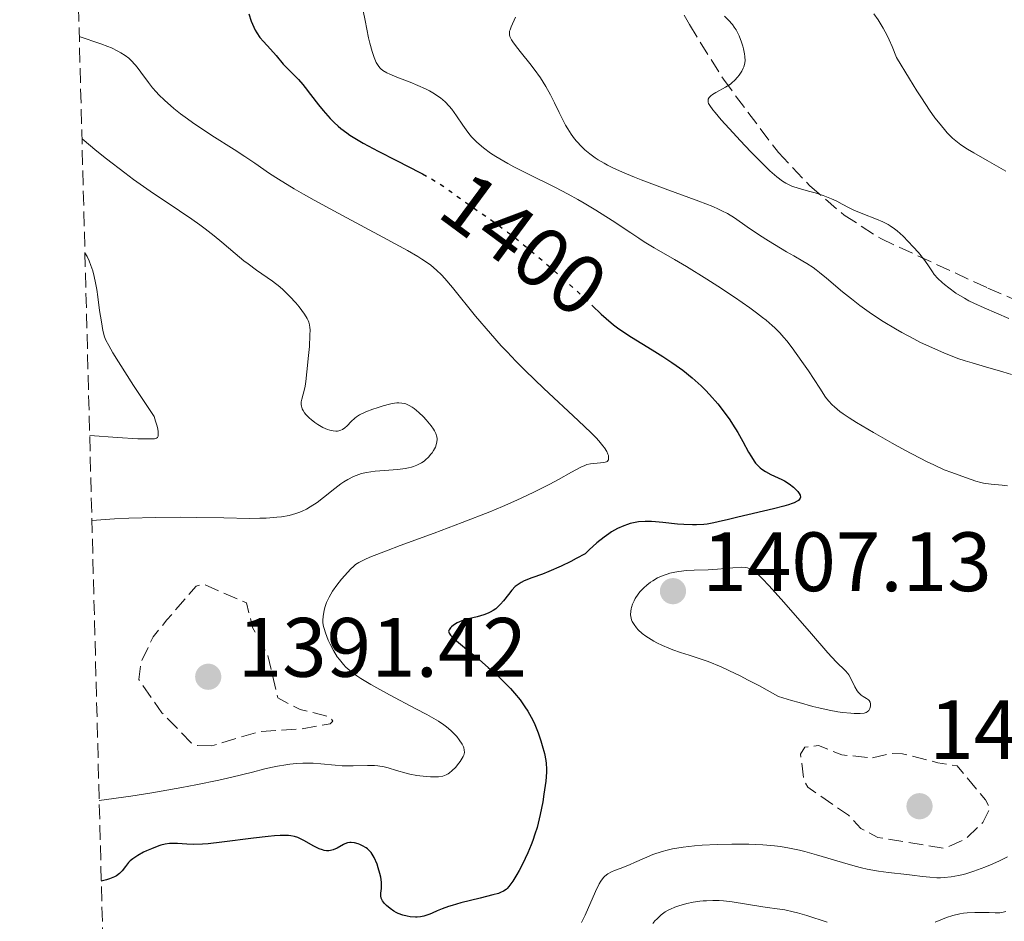
# Model space of a CAD drawing. Units: metres. Extents: x 678434 to 681881, y 4756200 to 4758603.
# Drawn here: x 678466 to 678584, y 4756403 to 4756510 of the extents above; entities that cross this region are included whole.
import ezdxf
from ezdxf.enums import TextEntityAlignment as Align

# ---------------------------------------------------------------- set-up
doc = ezdxf.new("R2010")
doc.units = ezdxf.units.M
doc.header["$MEASUREMENT"] = 0
doc.linetypes.add('DGN Style 3', pattern=[2.435891, 1.739922, -0.695969])
doc.linetypes.add('DGN Style 5', pattern=[1.217945, 0.521977, -0.695969])
for name, color, linetype, lineweight in [('Cota de curva de nivel directora', 7, 'Continuous', 0), ('Cota de punto acotado terreno', 7, 'Continuous', 0), ('Curva de nivel de depresión auxiliar', 9, 'DGN Style 3', 0), ('Curva de nivel directora', 30, 'Continuous', 30), ('Curva de nivel directora no vista', 30, 'DGN Style 5', 30), ('Curva de nivel intermedia', 30, 'Continuous', 0), ('Punto acotado terreno (símbolo)', 7, 'Continuous', 0), ('Zona arbolada', 92, 'DGN Style 3', 0)]:
    doc.layers.add(name, color=color, linetype=linetype, lineweight=lineweight)
doc.styles.add('Style-Arial', font='arial.ttf')

# ---------------------------------------------------------------- blocks, each defined once
blk = doc.blocks.new('5PATER')
at = {"layer": 'Punto acotado terreno (símbolo)', "linetype": 'Continuous', "lineweight": 0}
h = blk.add_hatch(color=51, dxfattribs=at)
edge = h.paths.add_edge_path()
edge.add_ellipse((0, 0), major_axis=(-0.11, -0.111), ratio=0.999422, start_angle=0, end_angle=360)

msp = doc.modelspace()

# ---------------------------------------------------------------- linework, layer by layer
at = {"layer": 'Curva de nivel de depresión auxiliar', "color": 9, "linetype": 'DGN Style 3', "lineweight": 0, "flags": 128}
for points, elevation in [([(678489.3, 4756423.47), (678487.6, 4756423.49), (678486.85, 4756423.83), (678483.37, 4756427.39), (678480.61, 4756431.36), (678480.89, 4756433.44), (678482.31, 4756436.44), (678483.97, 4756438.44), (678487.43, 4756442.47), (678488.27, 4756442.72), (678493.44, 4756440.47), (678494.16, 4756437.53), (678495.91, 4756434.43), (678497.17, 4756429.17), (678499.83, 4756427.77), (678503.39, 4756426.91), (678503.73, 4756426.39), (678503.41, 4756426.06), (678499.83, 4756425.46), (678495.07, 4756425.17), (678489.3, 4756423.47)], 1392.5), ([(678567.96, 4756422.01), (678570.29, 4756422.56), (678571.56, 4756422.51), (678575.77, 4756421.45), (678578.05, 4756421.07), (678581.44, 4756417.02), (678581.98, 4756416.02), (678581.11, 4756414.34), (678579.11, 4756412.4), (678576.57, 4756411.26), (678568.61, 4756412.56), (678566.61, 4756413.6), (678565.13, 4756415.2), (678560.28, 4756418.53), (678559.81, 4756419.4), (678559.41, 4756422.47), (678559.93, 4756423.3), (678561.53, 4756423.5), (678564.32, 4756422.39), (678567.96, 4756422.01)], 1402.5)]:
    msp.add_lwpolyline(points, dxfattribs=dict(at, elevation=elevation))
at = {"layer": 'Curva de nivel directora', "color": 30, "linetype": 'Continuous', "lineweight": 30, "elevation": 1400, "flags": 128}
for points in [[(678493.72, 4756510.58), (678493.99, 4756509.74), (678494.3, 4756508.99), (678494.46, 4756508.65), (678494.65, 4756508.34), (678495.03, 4756507.78), (678495.45, 4756507.3), (678496.31, 4756506.38), (678496.96, 4756505.64), (678497.81, 4756504.62), (678498.24, 4756504.15), (678499.62, 4756502.76), (678500.15, 4756502.17), (678500.44, 4756501.82), (678501.07, 4756501), (678502.02, 4756499.75), (678502.55, 4756499.1), (678503.12, 4756498.45), (678503.41, 4756498.13), (678503.88, 4756497.67), (678504.36, 4756497.24), (678504.69, 4756496.96), (678505.39, 4756496.42), (678505.76, 4756496.17), (678506.53, 4756495.67), (678507.34, 4756495.19), (678509.1, 4756494.24), (678511.29, 4756493.14), (678514.17, 4756491.67), (678514.41, 4756491.54)], [(678534.58, 4756475.89), (678535.66, 4756474.86), (678536.25, 4756474.32), (678537.14, 4756473.57), (678537.62, 4756473.21), (678538.13, 4756472.85), (678539.27, 4756472.11), (678541.75, 4756470.59), (678543.01, 4756469.81), (678544.1, 4756469.1), (678544.62, 4756468.73), (678545.39, 4756468.17), (678546.51, 4756467.28), (678547.57, 4756466.32), (678548.09, 4756465.81), (678548.59, 4756465.28), (678549.55, 4756464.17), (678550.44, 4756463.02), (678550.98, 4756462.25), (678551.32, 4756461.74), (678551.94, 4756460.74), (678552.54, 4756459.68), (678553.23, 4756458.41), (678553.56, 4756457.85), (678553.89, 4756457.35), (678554.06, 4756457.12), (678554.33, 4756456.81), (678554.62, 4756456.55), (678554.82, 4756456.39), (678555.23, 4756456.11), (678555.88, 4756455.77), (678556.75, 4756455.37), (678557.18, 4756455.17), (678557.49, 4756455), (678558.07, 4756454.63), (678558.57, 4756454.23), (678558.94, 4756453.88), (678559.08, 4756453.72), (678559.26, 4756453.48), (678559.36, 4756453.28), (678559.39, 4756453.05), (678559.36, 4756452.93), (678559.15, 4756452.68), (678559.02, 4756452.58), (678558.64, 4756452.4), (678558.4, 4756452.3), (678557.97, 4756452.15), (678557.44, 4756451.99), (678556.18, 4756451.66), (678551.96, 4756450.68), (678550.84, 4756450.41), (678549.62, 4756450.11), (678549.07, 4756450), (678548.28, 4756449.86), (678547.88, 4756449.82), (678547.01, 4756449.77), (678546.54, 4756449.76), (678545.52, 4756449.8), (678544.76, 4756449.85), (678543.02, 4756450.03), (678542.14, 4756450.13), (678541.67, 4756450.17), (678540.92, 4756450.18), (678540.12, 4756450.12), (678539.7, 4756450.05), (678539.12, 4756449.91), (678538.81, 4756449.82), (678538.35, 4756449.65), (678537.61, 4756449.31), (678536.92, 4756448.92), (678536.57, 4756448.7), (678536.02, 4756448.31), (678535.16, 4756447.62), (678534.25, 4756446.79), (678533.78, 4756446.32), (678532.71, 4756445.75), (678532.06, 4756445.42), (678530.9, 4756444.85), (678529.45, 4756444.22), (678528.67, 4756443.91), (678527.42, 4756443.45), (678526.5, 4756443.08), (678526.13, 4756442.89), (678525.65, 4756442.59), (678525.44, 4756442.41), (678525.03, 4756442), (678524.62, 4756441.48), (678524.03, 4756440.7), (678523.69, 4756440.31), (678523.33, 4756439.95), (678523.13, 4756439.78), (678522.81, 4756439.55), (678522.46, 4756439.36), (678522.22, 4756439.24), (678521.71, 4756439.05), (678520.92, 4756438.81), (678519.88, 4756438.56), (678519.41, 4756438.43), (678519.08, 4756438.32), (678518.51, 4756438.08), (678518.07, 4756437.82)], [(678518.07, 4756437.82), (678517.84, 4756437.64), (678517.72, 4756437.52), (678517.56, 4756437.28), (678517.51, 4756437.11), (678517.58, 4756436.87), (678517.74, 4756436.63), (678517.87, 4756436.48), (678518.22, 4756436.14), (678519.39, 4756435.16), (678521.18, 4756433.69), (678522.23, 4756432.8), (678523.31, 4756431.83), (678523.84, 4756431.33), (678524.87, 4756430.28), (678525.35, 4756429.74), (678526.02, 4756428.92), (678526.6, 4756428.11), (678526.94, 4756427.57), (678527.15, 4756427.21), (678527.52, 4756426.5), (678527.77, 4756425.98), (678528.18, 4756424.99), (678528.5, 4756424.06), (678528.66, 4756423.5), (678528.91, 4756422.53), (678529.09, 4756421.7), (678529.14, 4756421.36), (678529.18, 4756420.73), (678529.17, 4756420.31), (678529.07, 4756419.24), (678528.86, 4756417.7), (678528.71, 4756416.78), (678528.42, 4756415.29), (678528.17, 4756414.25), (678528.03, 4756413.72), (678527.79, 4756412.94), (678527.53, 4756412.18), (678527.34, 4756411.68), (678526.94, 4756410.72), (678526.31, 4756409.39), (678525.9, 4756408.61), (678525.63, 4756408.14), (678525.15, 4756407.35), (678524.69, 4756406.72), (678524.48, 4756406.49), (678524.34, 4756406.36), (678524.05, 4756406.15), (678523.7, 4756405.99), (678523.44, 4756405.89), (678522.79, 4756405.71), (678521.28, 4756405.34), (678518.97, 4756404.76), (678517.93, 4756404.47), (678517.48, 4756404.33), (678516.74, 4756404.07), (678516.15, 4756403.83), (678515.54, 4756403.55), (678515.28, 4756403.43), (678514.79, 4756403.25), (678514.54, 4756403.18), (678514.17, 4756403.11), (678513.77, 4756403.07), (678513.55, 4756403.07), (678512.91, 4756403.11), (678512.57, 4756403.17), (678512.04, 4756403.3), (678511.51, 4756403.49), (678511.25, 4756403.62), (678511, 4756403.76), (678510.53, 4756404.09), (678510.11, 4756404.45), (678509.88, 4756404.7), (678509.64, 4756405.02), (678509.55, 4756405.16), (678509.48, 4756405.32), (678509.42, 4756405.6), (678509.43, 4756405.86), (678509.49, 4756406.22), (678509.52, 4756406.42), (678509.53, 4756406.96), (678509.51, 4756407.23), (678509.43, 4756407.81), (678509.33, 4756408.26), (678509.13, 4756408.94), (678508.98, 4756409.38), (678508.63, 4756410.16), (678508.39, 4756410.58), (678508.27, 4756410.76), (678508.06, 4756411), (678507.83, 4756411.21), (678507.7, 4756411.3), (678507.25, 4756411.56), (678506.93, 4756411.7), (678506.72, 4756411.78), (678506.3, 4756411.9), (678505.91, 4756411.96), (678505.73, 4756411.96), (678505.45, 4756411.91), (678505.15, 4756411.8), (678504.98, 4756411.72)], [(678504.98, 4756411.72), (678504.22, 4756411.26), (678503.77, 4756411.06), (678503.43, 4756410.98), (678503.26, 4756410.96), (678502.98, 4756410.96), (678502.69, 4756411.01), (678502.49, 4756411.06), (678502.08, 4756411.21), (678501.45, 4756411.51), (678500.27, 4756412.19), (678499.8, 4756412.44), (678499.56, 4756412.55), (678499.17, 4756412.67), (678498.71, 4756412.76), (678498.44, 4756412.78), (678497.8, 4756412.8), (678497.43, 4756412.79), (678496.78, 4756412.75), (678496.02, 4756412.68), (678494.27, 4756412.47), (678490.49, 4756411.98), (678488.86, 4756411.8), (678488.18, 4756411.75), (678487.1, 4756411.71), (678486.32, 4756411.74), (678485.23, 4756411.84), (678484.6, 4756411.85), (678484.27, 4756411.82), (678483.77, 4756411.75), (678483.25, 4756411.62), (678482.98, 4756411.54), (678482.11, 4756411.21), (678481.53, 4756410.96), (678481.16, 4756410.78), (678480.49, 4756410.42), (678479.9, 4756410.02), (678479.59, 4756409.76), (678479.4, 4756409.56), (678479.03, 4756409.11), (678478.62, 4756408.57), (678478.33, 4756408.28), (678477.94, 4756408), (678477.7, 4756407.87), (678477.12, 4756407.62), (678476.77, 4756407.5), (678476.15, 4756407.35)]]:
    msp.add_lwpolyline(points, dxfattribs=at)
at = {"layer": 'Curva de nivel directora no vista', "color": 30, "linetype": 'DGN Style 5', "lineweight": 30, "elevation": 1400, "flags": 128}
msp.add_lwpolyline([(678514.41, 4756491.54), (678515.42, 4756490.98), (678515.97, 4756490.65), (678516.95, 4756490.02), (678517.82, 4756489.41), (678518.95, 4756488.57), (678519.56, 4756488.14), (678520.57, 4756487.44), (678522.14, 4756486.35), (678523.04, 4756485.72), (678524.53, 4756484.62), (678525.34, 4756483.98), (678526.2, 4756483.29), (678528.02, 4756481.79), (678529.85, 4756480.21), (678531.03, 4756479.17), (678533.12, 4756477.28), (678534.35, 4756476.11), (678534.58, 4756475.89)], dxfattribs=at)
at = {"layer": 'Curva de nivel intermedia', "color": 30, "linetype": 'Continuous', "lineweight": 0, "flags": 128}
for points, elevation in [([(678507.33, 4756510.97), (678507.55, 4756509.8), (678507.98, 4756507.75), (678508.13, 4756507.12), (678508.4, 4756506.12), (678508.64, 4756505.39), (678508.79, 4756505.01), (678508.89, 4756504.81), (678509.1, 4756504.46), (678509.31, 4756504.17), (678509.44, 4756504.04), (678509.68, 4756503.86), (678510.16, 4756503.57), (678510.49, 4756503.42), (678511.34, 4756503.07), (678512.92, 4756502.46), (678513.83, 4756502.08), (678514.76, 4756501.65), (678515.22, 4756501.41), (678515.82, 4756501.06), (678516.11, 4756500.88), (678516.52, 4756500.58), (678517.09, 4756500.11), (678517.59, 4756499.59), (678517.89, 4756499.23), (678518.45, 4756498.45), (678519.19, 4756497.35), (678519.59, 4756496.78), (678520.04, 4756496.21), (678520.28, 4756495.92), (678520.83, 4756495.35), (678521.13, 4756495.06), (678521.64, 4756494.64), (678522.49, 4756494.01), (678523.13, 4756493.6), (678524.54, 4756492.78), (678525.29, 4756492.38), (678526.87, 4756491.58), (678530.15, 4756489.96), (678531.76, 4756489.13), (678532.9, 4756488.5), (678533.64, 4756488.07), (678535.05, 4756487.22), (678536.98, 4756485.99), (678539.2, 4756484.51), (678540.16, 4756483.88), (678540.81, 4756483.46), (678542, 4756482.74), (678544.39, 4756481.37), (678545.85, 4756480.5)], 1405), ([(678525.47, 4756510.18), (678524.95, 4756509.06), (678524.82, 4756508.7), (678524.77, 4756508.52), (678524.74, 4756508.24), (678524.75, 4756508.1), (678524.81, 4756507.88), (678525.01, 4756507.49), (678525.16, 4756507.25), (678525.59, 4756506.67), (678526.19, 4756505.91), (678527.16, 4756504.69), (678527.68, 4756504.01), (678528.43, 4756502.97), (678528.77, 4756502.46), (678529.09, 4756501.94), (678529.65, 4756500.95), (678530.12, 4756500.01), (678530.68, 4756498.84), (678530.93, 4756498.31), (678531.44, 4756497.34), (678531.7, 4756496.89), (678532.09, 4756496.28), (678532.51, 4756495.71), (678532.74, 4756495.44), (678533.38, 4756494.75), (678533.73, 4756494.42), (678534.32, 4756493.94), (678534.97, 4756493.47)], 1410), ([(678550.35, 4756510.33), (678550.84, 4756509.86), (678551.31, 4756509.31), (678551.52, 4756509), (678551.73, 4756508.67), (678552.09, 4756507.96), (678552.39, 4756507.22), (678552.55, 4756506.73), (678552.63, 4756506.41), (678552.75, 4756505.83), (678552.79, 4756505.53), (678552.8, 4756505.01), (678552.74, 4756504.56), (678552.66, 4756504.29), (678552.59, 4756504.11), (678552.42, 4756503.78), (678552.1, 4756503.29), (678551.91, 4756503.05), (678551.59, 4756502.7), (678551.24, 4756502.38), (678551.06, 4756502.24), (678550.46, 4756501.85), (678549.32, 4756501.24), (678548.91, 4756500.98), (678548.74, 4756500.85), (678548.55, 4756500.64), (678548.43, 4756500.42), (678548.41, 4756500.3), (678548.42, 4756500.07), (678548.47, 4756499.93), (678548.6, 4756499.68), (678548.96, 4756499.17), (678549.23, 4756498.84), (678549.97, 4756497.98), (678551.39, 4756496.41), (678552.23, 4756495.52), (678553.51, 4756494.17), (678555.29, 4756492.38), (678555.77, 4756491.91), (678556.59, 4756491.19), (678557.25, 4756490.68), (678557.64, 4756490.43), (678557.89, 4756490.3), (678558.38, 4756490.08), (678559.26, 4756489.79), (678560.52, 4756489.45), (678561.16, 4756489.27), (678562.11, 4756488.96), (678562.71, 4756488.73), (678563.09, 4756488.58), (678563.75, 4756488.28), (678564.35, 4756487.95), (678565.19, 4756487.5), (678565.74, 4756487.24), (678566.83, 4756486.8), (678568.47, 4756486.16), (678569.21, 4756485.84), (678569.83, 4756485.52), (678570.1, 4756485.36), (678570.6, 4756485.01), (678570.93, 4756484.75), (678571.62, 4756484.11), (678572.83, 4756482.86), (678573.44, 4756482.18), (678574.21, 4756481.23), (678574.74, 4756480.47), (678575.12, 4756479.88), (678575.34, 4756479.58), (678575.76, 4756479.1), (678576.26, 4756478.62), (678576.55, 4756478.36), (678577.05, 4756477.96), (678577.92, 4756477.34), (678578.92, 4756476.73), (678579.47, 4756476.43), (678580.04, 4756476.14), (678581.29, 4756475.58), (678584.22, 4756474.34)], 1415), ([(678568.15, 4756510.58), (678568.64, 4756509.88), (678568.89, 4756509.5), (678569.26, 4756508.89), (678569.74, 4756508), (678569.98, 4756507.51), (678570.33, 4756506.72), (678570.83, 4756505.41), (678572.37, 4756502.86), (678573.26, 4756501.43), (678573.8, 4756500.58), (678574.78, 4756499.13), (678575.42, 4756498.22), (678575.82, 4756497.7), (678576.54, 4756496.81), (678576.87, 4756496.44), (678577.5, 4756495.81), (678578.1, 4756495.31), (678578.49, 4756495.02), (678579.31, 4756494.49), (678580.05, 4756494.04), (678581.65, 4756493.13), (678583.85, 4756491.86)], 1420), ([(678473.53, 4756507.89), (678476.08, 4756507.03), (678476.93, 4756506.71), (678477.35, 4756506.54), (678478.13, 4756506.17), (678478.49, 4756505.97), (678479, 4756505.65), (678479.44, 4756505.3), (678479.71, 4756505.05), (678480.2, 4756504.52), (678480.43, 4756504.24), (678480.87, 4756503.66), (678481.75, 4756502.42), (678482.26, 4756501.78), (678482.69, 4756501.29), (678483, 4756500.97), (678483.67, 4756500.32), (678484.78, 4756499.34), (678485.59, 4756498.7), (678486.14, 4756498.28), (678487.29, 4756497.46), (678487.95, 4756497.01), (678489.29, 4756496.13), (678491.96, 4756494.45), (678493.22, 4756493.62), (678494.43, 4756492.8), (678496.19, 4756491.6), (678497.23, 4756490.92), (678499.11, 4756489.77), (678500.24, 4756489.11), (678501.51, 4756488.4), (678504.35, 4756486.85), (678510.19, 4756483.73), (678512.59, 4756482.42), (678513.82, 4756481.7), (678514.33, 4756481.39), (678515, 4756480.95), (678515.39, 4756480.66), (678516.06, 4756480.1), (678516.67, 4756479.51), (678517.07, 4756479.07), (678517.95, 4756478.01), (678520.71, 4756474.61), (678522.48, 4756472.53), (678523.78, 4756471.08), (678524.46, 4756470.34), (678525.51, 4756469.23), (678526.61, 4756468.12), (678528.84, 4756465.98), (678532.92, 4756462.2), (678534.47, 4756460.72), (678535.06, 4756460.12), (678535.38, 4756459.77), (678535.88, 4756459.17), (678536.07, 4756458.92), (678536.33, 4756458.5), (678536.48, 4756458.17), (678536.53, 4756458), (678536.56, 4756457.74), (678536.54, 4756457.52), (678536.4, 4756457.32), (678536.3, 4756457.27), (678536, 4756457.2), (678534.41, 4756457.03), (678533.96, 4756456.93), (678533.71, 4756456.84), (678533.23, 4756456.63), (678532.12, 4756456.04), (678530.57, 4756455.16), (678529.54, 4756454.61), (678527.65, 4756453.65), (678526.13, 4756452.93), (678525.28, 4756452.55), (678523.91, 4756451.96), (678522.4, 4756451.33), (678519.13, 4756450.05), (678515.79, 4756448.79), (678511.74, 4756447.3), (678510.12, 4756446.69), (678508.33, 4756446), (678507.7, 4756445.73), (678507.36, 4756445.57), (678506.82, 4756445.29), (678506.42, 4756445.03), (678506.21, 4756444.86), (678505.81, 4756444.47), (678505.13, 4756443.72), (678504.75, 4756443.28), (678504.2, 4756442.58), (678503.69, 4756441.86), (678503.47, 4756441.51), (678503.28, 4756441.17), (678502.97, 4756440.52), (678502.77, 4756439.93), (678502.67, 4756439.56), (678502.56, 4756438.91), (678502.53, 4756438.36), (678502.54, 4756438.09), (678502.61, 4756437.67), (678502.67, 4756437.44), (678502.84, 4756436.92)], 1395), ([(678473.85, 4756495.73), (678475.62, 4756494.24), (678476.76, 4756493.32), (678478.95, 4756491.65), (678480, 4756490.89), (678481.98, 4756489.5), (678485.46, 4756487.16), (678486.93, 4756486.16), (678487.9, 4756485.46), (678488.5, 4756485.01), (678489.57, 4756484.18), (678490.5, 4756483.42), (678492.08, 4756482.07), (678493.12, 4756481.2), (678493.63, 4756480.82), (678494.63, 4756480.1), (678496.52, 4756478.78), (678497.4, 4756478.09), (678497.82, 4756477.72), (678498.61, 4756476.96), (678499.3, 4756476.2), (678499.71, 4756475.71), (678500.36, 4756474.84), (678500.68, 4756474.31), (678500.79, 4756474.07), (678500.85, 4756473.91), (678500.94, 4756473.59), (678500.99, 4756473.24), (678501, 4756472.98), (678500.99, 4756472.36), (678500.92, 4756470.99), (678500.84, 4756469.94), (678500.64, 4756467.96), (678500.51, 4756466.84), (678500.41, 4756466.27), (678500.34, 4756465.93), (678500.18, 4756465.32), (678500.01, 4756464.72), (678499.95, 4756464.41), (678499.95, 4756464.08), (678499.97, 4756463.91), (678500.08, 4756463.56), (678500.17, 4756463.38), (678500.36, 4756463.09), (678500.52, 4756462.89), (678500.92, 4756462.48), (678501.13, 4756462.3), (678501.59, 4756461.94), (678501.95, 4756461.7), (678502.52, 4756461.37), (678503.08, 4756461.12), (678503.35, 4756461.02), (678503.74, 4756460.94), (678504.08, 4756460.91), (678504.29, 4756460.93), (678504.43, 4756460.96), (678504.68, 4756461.04), (678504.85, 4756461.12), (678505.15, 4756461.32), (678505.43, 4756461.56), (678505.89, 4756462.06), (678506.32, 4756462.47), (678506.54, 4756462.63), (678506.91, 4756462.87), (678507.64, 4756463.21), (678508.5, 4756463.54), (678508.99, 4756463.7), (678509.73, 4756463.93), (678510.45, 4756464.12), (678510.79, 4756464.19), (678511.33, 4756464.27), (678511.57, 4756464.28), (678511.92, 4756464.26), (678512.25, 4756464.21), (678512.41, 4756464.16), (678512.65, 4756464.06), (678512.82, 4756463.98), (678513.15, 4756463.78), (678513.42, 4756463.6), (678513.96, 4756463.15), (678514.5, 4756462.63), (678514.84, 4756462.27), (678515.42, 4756461.56), (678515.72, 4756461.14), (678515.84, 4756460.94), (678515.98, 4756460.65), (678516.1, 4756460.24), (678516.13, 4756460.04), (678516.14, 4756459.91), (678516.12, 4756459.64), (678516.08, 4756459.44), (678515.94, 4756459.02), (678515.72, 4756458.61), (678515.54, 4756458.34), (678515.4, 4756458.16), (678515.1, 4756457.82), (678514.76, 4756457.5), (678514.58, 4756457.35), (678514.27, 4756457.14), (678513.73, 4756456.87), (678513.32, 4756456.71)], 1390), ([(678534.97, 4756493.47), (678535.33, 4756493.23), (678536.03, 4756492.81), (678536.42, 4756492.59), (678537.07, 4756492.26), (678538.21, 4756491.73), (678539.62, 4756491.14), (678540.44, 4756490.82), (678543.31, 4756489.76), (678547.31, 4756488.3), (678548.97, 4756487.64), (678549.64, 4756487.35), (678550.04, 4756487.16), (678550.72, 4756486.81), (678551.55, 4756486.3), (678553.06, 4756485.23), (678554.52, 4756484.25), (678555.61, 4756483.56), (678557.72, 4756482.28), (678558.62, 4756481.77), (678559.68, 4756481.17), (678560.17, 4756480.88), (678560.91, 4756480.39), (678561.28, 4756480.12), (678561.68, 4756479.81), (678562.51, 4756479.12), (678564.39, 4756477.52), (678565.46, 4756476.65), (678566.49, 4756475.86), (678567.03, 4756475.47), (678567.88, 4756474.87), (678569.24, 4756473.98), (678570.7, 4756473.09), (678571.46, 4756472.66), (678572.89, 4756471.89), (678573.63, 4756471.52), (678574.75, 4756470.99), (678576.46, 4756470.24), (678578.16, 4756469.58), (678579, 4756469.29), (678579.83, 4756469.03), (678581.44, 4756468.57), (678583.51, 4756467.99), (678584.52, 4756467.68)], 1410), ([(678474.2, 4756482.14), (678474.46, 4756481.69), (678474.7, 4756481.19), (678474.92, 4756480.62), (678475.12, 4756480), (678475.3, 4756479.32), (678475.46, 4756478.58), (678475.61, 4756477.78), (678475.73, 4756476.92), (678475.95, 4756475.29), (678476.16, 4756473.95), (678476.35, 4756472.91), (678476.53, 4756472.16), (678476.7, 4756471.74), (678477.03, 4756471.11), (678477.52, 4756470.25), (678478.18, 4756469.18), (678479.98, 4756466.36), (678482.43, 4756462.67), (678482.61, 4756462.12), (678482.76, 4756461.63), (678482.86, 4756461.21), (678482.92, 4756460.85), (678482.93, 4756460.56), (678482.91, 4756460.33), (678482.84, 4756460.17), (678482.74, 4756460.07), (678482.5, 4756460.02), (678482.04, 4756459.99), (678481.37, 4756459.99), (678480.49, 4756460.02), (678478.06, 4756460.15), (678474.77, 4756460.38)], 1385), ([(678545.85, 4756480.5), (678548.27, 4756479), (678549.58, 4756478.16), (678551.56, 4756476.85), (678553.38, 4756475.58), (678554.18, 4756475), (678554.88, 4756474.46), (678555.3, 4756474.13), (678556.03, 4756473.51), (678556.35, 4756473.21), (678556.93, 4756472.63), (678557.44, 4756472.06), (678557.77, 4756471.67), (678558.41, 4756470.84), (678559.57, 4756469.22), (678560.35, 4756468.09), (678561.7, 4756466.03), (678562.37, 4756464.98), (678562.73, 4756464.51), (678563.17, 4756464.04), (678563.44, 4756463.8), (678564.09, 4756463.27), (678564.49, 4756462.97), (678565.2, 4756462.49), (678566.06, 4756461.95), (678568.08, 4756460.74), (678570.33, 4756459.48), (678571.83, 4756458.66), (678574.49, 4756457.28), (678575.28, 4756456.9), (678576.53, 4756456.33), (678577.42, 4756455.98), (678578.63, 4756455.57), (678580.29, 4756454.97), (678580.88, 4756454.8), (678581.18, 4756454.73), (678581.48, 4756454.67), (678582.11, 4756454.6), (678583.41, 4756454.48), (678584.07, 4756454.4)], 1405), ([(678513.32, 4756456.71), (678513.09, 4756456.64), (678512.72, 4756456.55), (678512.32, 4756456.47), (678511.44, 4756456.36), (678508.77, 4756456.14), (678507.72, 4756455.99), (678507.15, 4756455.87), (678506.81, 4756455.77), (678506.18, 4756455.53), (678505.49, 4756455.18), (678505.02, 4756454.88), (678504.69, 4756454.65), (678503.95, 4756454.09), (678502.61, 4756453.01), (678501.85, 4756452.44), (678501.02, 4756451.9), (678500.59, 4756451.65), (678500.05, 4756451.38), (678499.77, 4756451.26), (678499.32, 4756451.1), (678498.53, 4756450.89), (678497.59, 4756450.72), (678497.04, 4756450.66), (678495.77, 4756450.57), (678495.03, 4756450.54), (678493.79, 4756450.53), (678490.75, 4756450.58), (678487.46, 4756450.64), (678485.63, 4756450.66), (678482.65, 4756450.65), (678479.41, 4756450.55), (678477.7, 4756450.46), (678475.03, 4756450.27)], 1390), ([(678552.35, 4756444.71), (678551.33, 4756444.63), (678549.53, 4756444.47), (678548.42, 4756444.42), (678546.74, 4756444.38), (678545.83, 4756444.33), (678544.91, 4756444.22), (678544.44, 4756444.14), (678543.83, 4756444), (678543.52, 4756443.91), (678543.06, 4756443.75), (678542.39, 4756443.44), (678541.81, 4756443.11), (678541.56, 4756442.94), (678541.09, 4756442.57), (678540.75, 4756442.27), (678540.29, 4756441.78), (678540.09, 4756441.53), (678539.73, 4756441), (678539.58, 4756440.73), (678539.39, 4756440.31), (678539.27, 4756439.94), (678539.23, 4756439.76), (678539.19, 4756439.48), (678539.18, 4756439.07), (678539.24, 4756438.66), (678539.3, 4756438.46), (678539.38, 4756438.27), (678539.58, 4756437.89), (678539.86, 4756437.52), (678540.07, 4756437.28), (678540.57, 4756436.83), (678540.99, 4756436.51), (678541.3, 4756436.3), (678541.95, 4756435.92), (678542.29, 4756435.73), (678542.99, 4756435.39), (678543.71, 4756435.08), (678544.19, 4756434.89), (678545.12, 4756434.56), (678546.13, 4756434.24), (678547.56, 4756433.78), (678548.41, 4756433.48), (678549.94, 4756432.85), (678550.86, 4756432.43), (678552.29, 4756431.74), (678553.1, 4756431.33), (678554.44, 4756430.63), (678556.79, 4756429.35), (678558.32, 4756428.87), (678559.24, 4756428.6), (678560.86, 4756428.15), (678561.57, 4756427.97), (678562.81, 4756427.7), (678563.84, 4756427.51), (678564.42, 4756427.43), (678565.38, 4756427.33), (678565.81, 4756427.3), (678566.5, 4756427.3), (678566.98, 4756427.36), (678567.22, 4756427.44), (678567.34, 4756427.51), (678567.53, 4756427.68), (678567.67, 4756427.92), (678567.75, 4756428.16), (678567.76, 4756428.29), (678567.75, 4756428.47), (678567.71, 4756428.65), (678567.6, 4756428.84), (678567.5, 4756428.94), (678567.25, 4756429.11), (678566.85, 4756429.35), (678566.63, 4756429.5), (678566.42, 4756429.69), (678566.31, 4756429.8), (678566.16, 4756430), (678565.89, 4756430.47), (678565.39, 4756431.47), (678565.16, 4756431.89), (678565.05, 4756432.06), (678564.77, 4756432.37), (678563.67, 4756433.46), (678562.66, 4756434.54), (678560.46, 4756437.05), (678557.09, 4756440.93), (678555.65, 4756442.53), (678554.89, 4756443.32), (678554.57, 4756443.64), (678554.15, 4756444.01), (678553.9, 4756444.21), (678553.47, 4756444.49), (678553.09, 4756444.64), (678552.85, 4756444.69), (678552.35, 4756444.71)], 1405), ([(678502.84, 4756436.92), (678503.18, 4756436.05), (678503.4, 4756435.56), (678503.79, 4756434.81), (678504.25, 4756434.07), (678504.51, 4756433.72), (678505, 4756433.12), (678505.28, 4756432.84), (678505.74, 4756432.42), (678506, 4756432.22), (678506.58, 4756431.79), (678507.07, 4756431.46), (678508.25, 4756430.75), (678510.47, 4756429.53), (678513.6, 4756427.88), (678514.92, 4756427.18), (678516.32, 4756426.38), (678516.94, 4756425.97), (678517.26, 4756425.73), (678517.78, 4756425.28), (678518.25, 4756424.8), (678518.47, 4756424.55), (678518.77, 4756424.18), (678519.13, 4756423.64), (678519.28, 4756423.35), (678519.33, 4756423.21), (678519.37, 4756423), (678519.38, 4756422.68), (678519.3, 4756422.35), (678519.22, 4756422.17), (678519.13, 4756421.98), (678518.88, 4756421.59), (678518.58, 4756421.19), (678518.36, 4756420.93), (678517.9, 4756420.47), (678517.61, 4756420.23), (678517.46, 4756420.12), (678517.22, 4756419.99), (678516.81, 4756419.85), (678516.31, 4756419.76), (678516.02, 4756419.75), (678515.34, 4756419.76), (678514.83, 4756419.79), (678513.73, 4756419.94), (678512.88, 4756420.1), (678512.47, 4756420.2), (678511.31, 4756420.53), (678510.32, 4756420.82), (678509.83, 4756420.94), (678509.06, 4756421.07), (678508.67, 4756421.11), (678507.84, 4756421.13), (678506.13, 4756421.07), (678505.26, 4756421.07), (678504.84, 4756421.08), (678503.99, 4756421.14), (678502.27, 4756421.31), (678501.39, 4756421.38), (678500.57, 4756421.41), (678500.13, 4756421.41), (678499.41, 4756421.37), (678498.59, 4756421.28), (678498.14, 4756421.21), (678497.12, 4756421.03), (678496.55, 4756420.91), (678495.61, 4756420.7), (678494.16, 4756420.33), (678491.7, 4756419.72), (678490.16, 4756419.37), (678487.39, 4756418.8), (678485.75, 4756418.49), (678483.28, 4756418.05), (678481.92, 4756417.83), (678479.68, 4756417.48), (678475.9, 4756416.95)], 1395), ([(678579.22, 4756408.27), (678578.82, 4756408.16), (678578.23, 4756408.02), (678577.35, 4756407.87), (678576.5, 4756407.78), (678576.08, 4756407.76), (678575.65, 4756407.76), (678574.8, 4756407.81), (678573.93, 4756407.9), (678572.71, 4756408.05), (678572.06, 4756408.13), (678569.9, 4756408.37), (678568.69, 4756408.55), (678567.36, 4756408.79), (678566.66, 4756408.94), (678565.92, 4756409.13), (678564.39, 4756409.55), (678561.31, 4756410.47), (678559.91, 4756410.87), (678559.27, 4756411.03), (678558.09, 4756411.29), (678557.01, 4756411.47), (678556.31, 4756411.56), (678554.92, 4756411.67), (678553.24, 4756411.74), (678552.04, 4756411.75), (678551.21, 4756411.75), (678549.49, 4756411.71), (678547.69, 4756411.63), (678546.78, 4756411.56), (678545.43, 4756411.41), (678544.15, 4756411.19), (678543.53, 4756411.05), (678542.94, 4756410.88), (678541.84, 4756410.51), (678540.84, 4756410.1), (678539.65, 4756409.56), (678539.11, 4756409.32), (678538.04, 4756408.9), (678537.25, 4756408.6), (678536.91, 4756408.45), (678536.46, 4756408.22), (678536.1, 4756407.94), (678535.94, 4756407.77), (678535.63, 4756407.36), (678535.43, 4756407.02), (678535, 4756406.12), (678533.75, 4756403.3), (678533.31, 4756402.41)], 1405), ([(678584.06, 4756410.25), (678583.04, 4756409.74), (678582.03, 4756409.28), (678581.36, 4756409.01), (678580.06, 4756408.53), (678579.22, 4756408.27)], 1405), ([(678562.58, 4756402.46), (678560.18, 4756403.25), (678559.06, 4756403.58), (678558.54, 4756403.71), (678557.55, 4756403.92), (678556.63, 4756404.06), (678555.48, 4756404.21), (678554.92, 4756404.29), (678551.28, 4756404.88), (678550.25, 4756404.99), (678549.74, 4756405.03), (678548.98, 4756405.05), (678548.21, 4756405.02), (678547.82, 4756404.99), (678547.43, 4756404.95), (678546.64, 4756404.83), (678545.87, 4756404.67), (678544.9, 4756404.4), (678544.46, 4756404.25), (678543.91, 4756404.03), (678543.66, 4756403.91), (678543.31, 4756403.7), (678542.8, 4756403.34), (678542.32, 4756402.88), (678542.08, 4756402.61), (678541.84, 4756402.32)], 1410), ([(678583.85, 4756403.73), (678583.4, 4756403.62), (678583.13, 4756403.59), (678582.58, 4756403.57), (678581.86, 4756403.6), (678580.75, 4756403.63), (678580.16, 4756403.63), (678579.26, 4756403.58), (678578.82, 4756403.53), (678578.39, 4756403.46), (678577.56, 4756403.27), (678576.79, 4756403.02), (678576.31, 4756402.84), (678575.44, 4756402.45)], 1410)]:
    msp.add_lwpolyline(points, dxfattribs=dict(at, elevation=elevation))
at = {"layer": 'Zona arbolada', "color": 92, "linetype": 'DGN Style 3', "lineweight": 0}
for points in [[(678888.06, 4756211.13, 1495.47), (678481.55, 4756200.43, 1418.97), (678466.43, 4756779.8, 1393.52), (678482.71, 4756775.16, 1393.52), (678545.64, 4756758.85, 1393.52), (678569.61, 4756752.35, 1393.58), (678598.38, 4756743.92, 1394.31), (678639.09, 4756731.8, 1396.25), (678657.74, 4756726.6, 1397.25), (678669.89, 4756723.75, 1397.89), (678682.18, 4756721.48, 1398.55), (678711.78, 4756716.71, 1400.27)], [(678586.76, 4756539.54, 1448.23), (678581.46, 4756537.03, 1446.65), (678575.34, 4756534.77, 1444.69), (678558.96, 4756529.69, 1438.98), (678550.27, 4756526.64, 1435.63), (678545.75, 4756524.45, 1433.7), (678544, 4756523.27, 1432.87), (678542.67, 4756522.03, 1432.16), (678541.8, 4756520.72, 1431.57), (678541.43, 4756519.32, 1431.14), (678541.62, 4756517.82, 1430.86), (678542.03, 4756516.84, 1430.78), (678546.18, 4756509.31, 1430.51), (678550.22, 4756502.8, 1430.37), (678556.77, 4756494.08, 1430.34), (678560.53, 4756490.11, 1430.39), (678564.6, 4756486.64, 1430.52), (678568.96, 4756483.84, 1430.71), (678581.72, 4756477.94, 1431.4), (678600.08, 4756470.03, 1432.45)]]:
    msp.add_polyline3d(points, dxfattribs=at)

# ---------------------------------------------------------------- block references
at = {"layer": 'Punto acotado terreno (símbolo)', "color": 7, "linetype": 'Continuous', "lineweight": 0, "xscale": 10, "yscale": 10, "zscale": 10}
for p in [(678544.22, 4756441.87, 1407.13), (678488.88, 4756431.68, 1391.42), (678573.58, 4756416.27, 1400.25)]:
    msp.add_blockref('5PATER', p, dxfattribs=at)

# ---------------------------------------------------------------- texts
at = {"layer": 'Cota de curva de nivel directora', "color": 7, "linetype": 'Continuous', "lineweight": 0, "style": 'Style-Arial'}
msp.add_text('1400', height=7, rotation=323.5632, dxfattribs=at).set_placement((678526.5, 4756483.16, 1400), align=Align.MIDDLE_CENTER)
at = {"layer": 'Cota de punto acotado terreno', "color": 7, "linetype": 'Continuous', "lineweight": 0, "style": 'Style-Arial'}
for s, p in [('1407.13', (678547.72, 4756441.87, 1407.13)), ('1391.42', (678492.38, 4756431.68, 1391.42)), ('1400.25', (678574.74, 4756421.88, 1400.25))]:
    msp.add_text(s, height=7, dxfattribs=at).set_placement(p)

doc.saveas('drawing.dxf')
